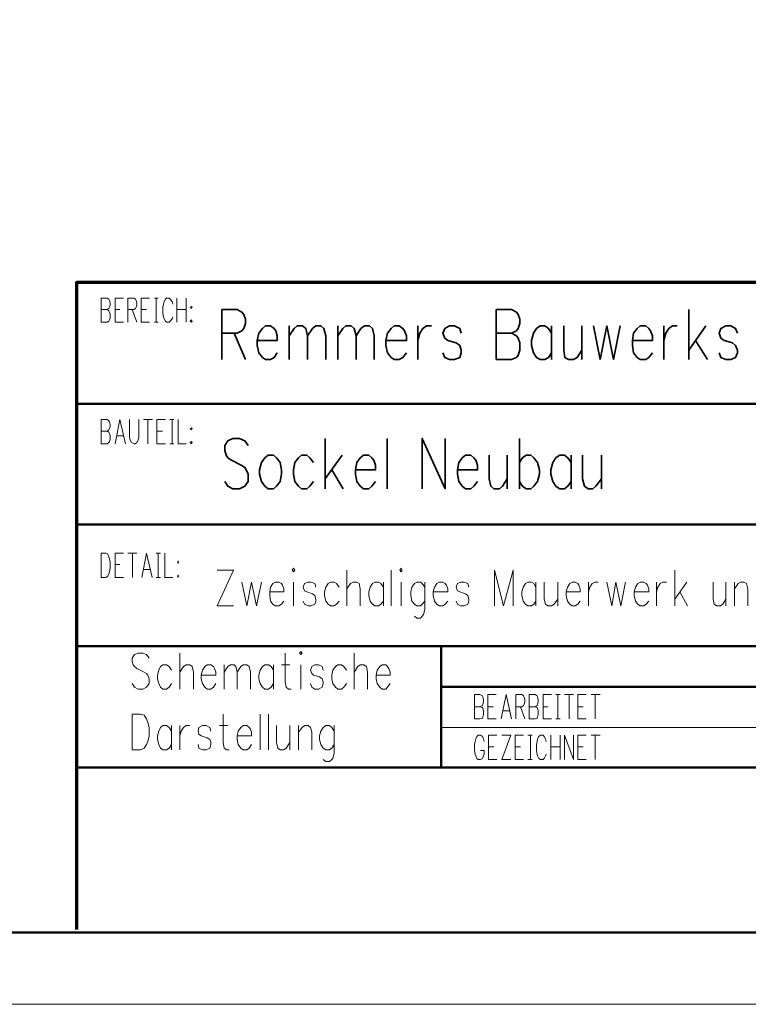
# Model space of a CAD drawing. Units: millimetres. Extents: x 0 to 8.3, y 0 to 11.7.
# Drawn here: x 4.1 to 6.1, y 0 to 2.7 of the extents above; entities that cross this region are included whole.
import ezdxf

# ---------------------------------------------------------------- set-up
doc = ezdxf.new("R2010")
doc.units = ezdxf.units.MM
doc.layers.add('PDF_Geometrie', color=7, linetype='Continuous')

msp = doc.modelspace()

# ---------------------------------------------------------------- linework, layer by layer
at = {"layer": 'PDF_Geometrie', "lineweight": 50}
msp.add_lwpolyline([(0.785, 0.1978), (8.0683, 0.1978), (8.0683, 11.4978), (0.785, 11.4978)], close=True, dxfattribs=at)
at = {"layer": 'PDF_Geometrie', "lineweight": 70}
msp.add_lwpolyline([(4.2817, 0.2061), (4.2817, 1.9828), (8.06, 1.9828)], dxfattribs=at)
at = {"layer": 'PDF_Geometrie', "lineweight": 13}
for points in [[(4.3483, 1.9078), (4.365, 1.9078), (4.37, 1.9044), (4.3717, 1.9011), (4.3733, 1.8944), (4.3733, 1.8844), (4.3717, 1.8795), (4.37, 1.8761), (4.365, 1.8728), (4.3483, 1.8728), (4.3483, 1.9394), (4.365, 1.9394), (4.37, 1.9361), (4.3717, 1.9328), (4.3733, 1.9261), (4.3733, 1.9195), (4.3717, 1.9144), (4.37, 1.9111), (4.365, 1.9078)], [(4.41, 1.9394), (4.3867, 1.9394), (4.3867, 1.8728), (4.41, 1.8728)], [(4.4217, 1.8728), (4.4217, 1.9394), (4.4383, 1.9394), (4.4433, 1.9361), (4.445, 1.9328), (4.4467, 1.9261), (4.4467, 1.9195), (4.445, 1.9144), (4.4433, 1.9111), (4.4383, 1.9078), (4.4217, 1.9078)], [(4.4817, 1.9394), (4.4583, 1.9394), (4.4583, 1.8728), (4.4817, 1.8728)], [(4.495, 1.9394), (4.505, 1.9394)], [(4.5, 1.9394), (4.5, 1.8728)], [(4.545, 1.9228), (4.5433, 1.9295), (4.5383, 1.9361), (4.535, 1.9394), (4.5283, 1.9394), (4.525, 1.9361), (4.5217, 1.9295), (4.52, 1.9228), (4.5183, 1.9144), (4.5183, 1.8978), (4.52, 1.8878), (4.5217, 1.8828), (4.525, 1.8761), (4.5283, 1.8728), (4.535, 1.8728), (4.5383, 1.8761), (4.5433, 1.8828), (4.545, 1.8878)], [(4.5567, 1.9394), (4.5567, 1.8728)], [(4.5817, 1.9394), (4.5817, 1.8728)], [(4.3867, 1.9078), (4.4, 1.9078)], [(4.4333, 1.9078), (4.4467, 1.8728)], [(4.4583, 1.9078), (4.4733, 1.9078)], [(4.5567, 1.9078), (4.5817, 1.9078)], [(4.495, 1.8728), (4.505, 1.8728)], [(4.3483, 1.5744), (4.365, 1.5744), (4.37, 1.5711), (4.3717, 1.5678), (4.3733, 1.5611), (4.3733, 1.5511), (4.3717, 1.5461), (4.37, 1.5428), (4.365, 1.5394), (4.3483, 1.5394), (4.3483, 1.6061), (4.365, 1.6061), (4.37, 1.6028), (4.3717, 1.5994), (4.3733, 1.5928), (4.3733, 1.5861), (4.3717, 1.5811), (4.37, 1.5778), (4.365, 1.5744)], [(4.3867, 1.5394), (4.4, 1.6061), (4.415, 1.5394)], [(4.4267, 1.6061), (4.4267, 1.5578), (4.4283, 1.5494), (4.4317, 1.5428), (4.4383, 1.5394), (4.4417, 1.5394), (4.4467, 1.5428), (4.45, 1.5494), (4.4517, 1.5578), (4.4517, 1.6061)], [(4.465, 1.6061), (4.49, 1.6061)], [(4.4767, 1.6061), (4.4767, 1.5394)], [(4.525, 1.6061), (4.5017, 1.6061), (4.5017, 1.5394), (4.525, 1.5394)], [(4.5367, 1.6061), (4.5483, 1.6061)], [(4.5433, 1.6061), (4.5433, 1.5394)], [(4.56, 1.6061), (4.56, 1.5394), (4.5817, 1.5394)], [(4.5017, 1.5744), (4.5167, 1.5744)], [(4.3917, 1.5611), (4.41, 1.5611)], [(4.5367, 1.5394), (4.5483, 1.5394)], [(5.3733, 0.8178), (5.3883, 0.8178), (5.395, 0.8161), (5.3967, 0.8128), (5.3983, 0.8061), (5.3983, 0.7961), (5.3967, 0.7894), (5.395, 0.7861), (5.3883, 0.7844), (5.3733, 0.7844), (5.3733, 0.8511), (5.3883, 0.8511), (5.395, 0.8478), (5.3967, 0.8444), (5.3983, 0.8378), (5.3983, 0.8311), (5.3967, 0.8244), (5.395, 0.8211), (5.3883, 0.8178)], [(5.4333, 0.8511), (5.41, 0.8511), (5.41, 0.7844), (5.4333, 0.7844)], [(5.4467, 0.7844), (5.46, 0.8511), (5.475, 0.7844)], [(5.4867, 0.7844), (5.4867, 0.8511), (5.5033, 0.8511), (5.5083, 0.8478), (5.51, 0.8444), (5.5117, 0.8378), (5.5117, 0.8311), (5.51, 0.8244), (5.5083, 0.8211), (5.5033, 0.8178), (5.4867, 0.8178)], [(5.5233, 0.8178), (5.54, 0.8178), (5.545, 0.8161), (5.5467, 0.8128), (5.5483, 0.8061), (5.5483, 0.7961), (5.5467, 0.7894), (5.545, 0.7861), (5.54, 0.7844), (5.5233, 0.7844), (5.5233, 0.8511), (5.54, 0.8511), (5.545, 0.8478), (5.5467, 0.8444), (5.5483, 0.8378), (5.5483, 0.8311), (5.5467, 0.8244), (5.545, 0.8211), (5.54, 0.8178)], [(5.585, 0.8511), (5.5617, 0.8511), (5.5617, 0.7844), (5.585, 0.7844)], [(5.5967, 0.8511), (5.6083, 0.8511)], [(5.6017, 0.8511), (5.6017, 0.7844)], [(5.62, 0.8511), (5.645, 0.8511)], [(5.6333, 0.8511), (5.6333, 0.7844)], [(5.68, 0.8511), (5.6567, 0.8511), (5.6567, 0.7844), (5.68, 0.7844)], [(5.6933, 0.8511), (5.7183, 0.8511)], [(5.705, 0.8511), (5.705, 0.7844)], [(5.41, 0.8178), (5.425, 0.8178)], [(5.5, 0.8178), (5.5117, 0.7844)], [(5.5617, 0.8178), (5.575, 0.8178)], [(5.6567, 0.8178), (5.6717, 0.8178)], [(5.4517, 0.8061), (5.4683, 0.8061)], [(5.5967, 0.7844), (5.6083, 0.7844)], [(5.4, 0.7228), (5.3983, 0.7294), (5.395, 0.7361), (5.39, 0.7394), (5.3833, 0.7394), (5.38, 0.7361), (5.3767, 0.7294), (5.375, 0.7228), (5.3733, 0.7144), (5.3733, 0.6978), (5.375, 0.6878), (5.3767, 0.6828), (5.38, 0.6761), (5.3833, 0.6728), (5.39, 0.6728), (5.395, 0.6761), (5.3983, 0.6828), (5.4, 0.6878), (5.4, 0.6978), (5.39, 0.6978)], [(5.435, 0.7394), (5.4117, 0.7394), (5.4117, 0.6728), (5.435, 0.6728)], [(5.4483, 0.7394), (5.4733, 0.7394), (5.4483, 0.6728), (5.4733, 0.6728)], [(5.5083, 0.7394), (5.485, 0.7394), (5.485, 0.6728), (5.5083, 0.6728)], [(5.52, 0.7394), (5.5317, 0.7394)], [(5.5267, 0.7394), (5.5267, 0.6728)], [(5.57, 0.7228), (5.5683, 0.7294), (5.565, 0.7361), (5.5617, 0.7394), (5.555, 0.7394), (5.55, 0.7361), (5.5467, 0.7294), (5.545, 0.7228), (5.5433, 0.7144), (5.5433, 0.6978), (5.545, 0.6878), (5.5467, 0.6828), (5.55, 0.6761), (5.555, 0.6728), (5.5617, 0.6728), (5.565, 0.6761), (5.5683, 0.6828), (5.57, 0.6878)], [(5.5833, 0.7394), (5.5833, 0.6728)], [(5.6083, 0.7394), (5.6083, 0.6728)], [(5.62, 0.6728), (5.62, 0.7394), (5.645, 0.6728), (5.645, 0.7394)], [(5.68, 0.7394), (5.6567, 0.7394), (5.6567, 0.6728), (5.68, 0.6728)], [(5.6933, 0.7394), (5.7183, 0.7394)], [(5.705, 0.7394), (5.705, 0.6728)], [(5.4117, 0.7078), (5.4267, 0.7078)], [(5.485, 0.7078), (5.5, 0.7078)], [(5.5833, 0.7078), (5.6083, 0.7078)], [(5.6567, 0.7078), (5.6717, 0.7078)], [(5.52, 0.6728), (5.5317, 0.6728)]]:
    msp.add_lwpolyline(points, dxfattribs=at)
for points in [[(4.5967, 1.9161), (4.5933, 1.9144), (4.5967, 1.9111), (4.5983, 1.9144)], [(4.5967, 1.8795), (4.5933, 1.8761), (4.5967, 1.8728), (4.5983, 1.8761)], [(4.5967, 1.5828), (4.5933, 1.5811), (4.5967, 1.5778), (4.5983, 1.5811)], [(4.5967, 1.5461), (4.5933, 1.5428), (4.5967, 1.5394), (4.5983, 1.5428)]]:
    msp.add_lwpolyline(points, close=True, dxfattribs=at)
at = {"layer": 'PDF_Geometrie', "lineweight": 35}
for points in [[(4.68, 1.7711), (4.68, 1.9078), (4.7217, 1.9078), (4.735, 1.9011), (4.74, 1.8944), (4.745, 1.8811), (4.745, 1.8695), (4.74, 1.8561), (4.735, 1.8495), (4.7217, 1.8428), (4.68, 1.8428)], [(5.4333, 1.8428), (5.475, 1.8428), (5.4883, 1.8361), (5.4933, 1.8295), (5.4983, 1.8161), (5.4983, 1.7961), (5.4933, 1.7828), (5.4883, 1.7761), (5.475, 1.7711), (5.4333, 1.7711), (5.4333, 1.9078), (5.475, 1.9078), (5.4883, 1.9011), (5.4933, 1.8944), (5.4983, 1.8811), (5.4983, 1.8695), (5.4933, 1.8561), (5.4883, 1.8495), (5.475, 1.8428)], [(5.9617, 1.9078), (5.9617, 1.7711)], [(4.7133, 1.8428), (4.745, 1.7711)], [(4.865, 1.8628), (4.865, 1.7711)], [(4.865, 1.8361), (4.8783, 1.8561), (4.8867, 1.8628), (4.9017, 1.8628), (4.91, 1.8561), (4.915, 1.8361), (4.915, 1.7711)], [(4.915, 1.8361), (4.9283, 1.8561), (4.9383, 1.8628), (4.9517, 1.8628), (4.96, 1.8561), (4.965, 1.8361), (4.965, 1.7711)], [(4.9983, 1.8628), (4.9983, 1.7711)], [(4.9983, 1.8361), (5.0117, 1.8561), (5.02, 1.8628), (5.035, 1.8628), (5.0433, 1.8561), (5.0483, 1.8361), (5.0483, 1.7711)], [(5.0483, 1.8361), (5.0617, 1.8561), (5.0717, 1.8628), (5.085, 1.8628), (5.0933, 1.8561), (5.0983, 1.8361), (5.0983, 1.7711)], [(5.2183, 1.8628), (5.2183, 1.7711)], [(5.2183, 1.8228), (5.2233, 1.8428), (5.2317, 1.8561), (5.2417, 1.8628), (5.255, 1.8628)], [(5.3367, 1.8428), (5.3333, 1.8561), (5.3183, 1.8628), (5.305, 1.8628), (5.2917, 1.8561), (5.2867, 1.8428), (5.2917, 1.8295), (5.3, 1.8228), (5.3233, 1.8161), (5.3333, 1.8095), (5.3367, 1.7961), (5.3367, 1.7894), (5.3333, 1.7761), (5.3183, 1.7711), (5.305, 1.7711), (5.2917, 1.7761), (5.2867, 1.7894)], [(5.585, 1.8428), (5.5767, 1.8561), (5.5667, 1.8628), (5.5533, 1.8628), (5.5433, 1.8561), (5.535, 1.8428), (5.53, 1.8228), (5.53, 1.8095), (5.535, 1.7894), (5.5433, 1.7761), (5.5533, 1.7711), (5.5667, 1.7711), (5.5767, 1.7761), (5.585, 1.7894)], [(5.585, 1.8628), (5.585, 1.7711)], [(5.6183, 1.8628), (5.6183, 1.7961), (5.6217, 1.7761), (5.6317, 1.7711), (5.645, 1.7711), (5.655, 1.7761), (5.6683, 1.7961)], [(5.6683, 1.8628), (5.6683, 1.7711)], [(5.7, 1.8628), (5.7183, 1.7711), (5.7367, 1.8628), (5.755, 1.7711), (5.7733, 1.8628)], [(5.8933, 1.8628), (5.8933, 1.7711)], [(5.8933, 1.8228), (5.8983, 1.8428), (5.9067, 1.8561), (5.9167, 1.8628), (5.93, 1.8628)], [(6.0083, 1.8628), (5.9617, 1.7961)], [(6.095, 1.8428), (6.09, 1.8561), (6.0767, 1.8628), (6.0633, 1.8628), (6.05, 1.8561), (6.045, 1.8428), (6.05, 1.8295), (6.0583, 1.8228), (6.0817, 1.8161), (6.09, 1.8095), (6.095, 1.7961), (6.095, 1.7894), (6.09, 1.7761), (6.0767, 1.7711), (6.0633, 1.7711), (6.05, 1.7761), (6.045, 1.7894)], [(4.7767, 1.8228), (4.7767, 1.8095), (4.7817, 1.7894), (4.7917, 1.7761), (4.8, 1.7711), (4.8133, 1.7711), (4.8233, 1.7761), (4.8317, 1.7894)], [(5.13, 1.8228), (5.13, 1.8095), (5.135, 1.7894), (5.145, 1.7761), (5.1533, 1.7711), (5.1667, 1.7711), (5.1767, 1.7761), (5.1867, 1.7894)], [(5.8067, 1.8228), (5.8067, 1.8095), (5.81, 1.7894), (5.82, 1.7761), (5.8283, 1.7711), (5.8433, 1.7711), (5.8517, 1.7761), (5.8617, 1.7894)], [(5.98, 1.8228), (6.0133, 1.7711)], [(4.7517, 1.5344), (4.7433, 1.5478), (4.7283, 1.5544), (4.71, 1.5544), (4.6967, 1.5478), (4.6883, 1.5344), (4.6883, 1.5211), (4.6917, 1.5078), (4.6967, 1.5011), (4.7067, 1.4944), (4.7333, 1.4811), (4.7433, 1.4744), (4.7467, 1.4678), (4.7517, 1.4561), (4.7517, 1.4361), (4.7433, 1.4228), (4.7283, 1.4161), (4.71, 1.4161), (4.6967, 1.4228), (4.6883, 1.4361)], [(4.9633, 1.5544), (4.9633, 1.4161)], [(5.1333, 1.5544), (5.1333, 1.4161)], [(5.23, 1.4161), (5.23, 1.5544), (5.2933, 1.4161), (5.2933, 1.5544)], [(5.4967, 1.5544), (5.4967, 1.4161)], [(4.9317, 1.4878), (4.9217, 1.5011), (4.9133, 1.5078), (4.8983, 1.5078), (4.89, 1.5011), (4.88, 1.4878), (4.8767, 1.4678), (4.8767, 1.4561), (4.88, 1.4361), (4.89, 1.4228), (4.8983, 1.4161), (4.9133, 1.4161), (4.9217, 1.4228), (4.9317, 1.4361)], [(5.01, 1.5078), (4.9633, 1.4428)], [(5.4133, 1.5078), (5.4133, 1.4428), (5.4183, 1.4228), (5.4267, 1.4161), (5.4417, 1.4161), (5.45, 1.4228), (5.4633, 1.4428)], [(5.4633, 1.5078), (5.4633, 1.4161)], [(5.4967, 1.4878), (5.505, 1.5011), (5.515, 1.5078), (5.5283, 1.5078), (5.5367, 1.5011), (5.5467, 1.4878), (5.5517, 1.4678), (5.5517, 1.4561), (5.5467, 1.4361), (5.5367, 1.4228), (5.5283, 1.4161), (5.515, 1.4161), (5.505, 1.4228), (5.4967, 1.4361)], [(5.6383, 1.4878), (5.63, 1.5011), (5.62, 1.5078), (5.6067, 1.5078), (5.5967, 1.5011), (5.5883, 1.4878), (5.5833, 1.4678), (5.5833, 1.4561), (5.5883, 1.4361), (5.5967, 1.4228), (5.6067, 1.4161), (5.62, 1.4161), (5.63, 1.4228), (5.6383, 1.4361)], [(5.6383, 1.5078), (5.6383, 1.4161)], [(5.67, 1.5078), (5.67, 1.4428), (5.675, 1.4228), (5.685, 1.4161), (5.6983, 1.4161), (5.7067, 1.4228), (5.7217, 1.4428)], [(5.7217, 1.5078), (5.7217, 1.4161)], [(4.9817, 1.4678), (5.0133, 1.4161)], [(5.0467, 1.4678), (5.0467, 1.4561), (5.05, 1.4361), (5.06, 1.4228), (5.0683, 1.4161), (5.0833, 1.4161), (5.0917, 1.4228), (5.1017, 1.4361)], [(5.3267, 1.4678), (5.3267, 1.4561), (5.33, 1.4361), (5.34, 1.4228), (5.3483, 1.4161), (5.3633, 1.4161), (5.3717, 1.4228), (5.3817, 1.4361)]]:
    msp.add_lwpolyline(points, dxfattribs=at)
for points in [[(4.7767, 1.8228), (4.8317, 1.8228), (4.8317, 1.8361), (4.8283, 1.8495), (4.8233, 1.8561), (4.8133, 1.8628), (4.8, 1.8628), (4.7917, 1.8561), (4.7817, 1.8428)], [(5.13, 1.8228), (5.1867, 1.8228), (5.1867, 1.8361), (5.1817, 1.8495), (5.1767, 1.8561), (5.1667, 1.8628), (5.1533, 1.8628), (5.145, 1.8561), (5.135, 1.8428)], [(5.8067, 1.8228), (5.8617, 1.8228), (5.8617, 1.8361), (5.8567, 1.8495), (5.8517, 1.8561), (5.8433, 1.8628), (5.8283, 1.8628), (5.82, 1.8561), (5.81, 1.8428)], [(4.8067, 1.5078), (4.7983, 1.5011), (4.7883, 1.4878), (4.7833, 1.4678), (4.7833, 1.4561), (4.7883, 1.4361), (4.7983, 1.4228), (4.8067, 1.4161), (4.8217, 1.4161), (4.83, 1.4228), (4.84, 1.4361), (4.8433, 1.4561), (4.8433, 1.4678), (4.84, 1.4878), (4.83, 1.5011), (4.8217, 1.5078)], [(5.0467, 1.4678), (5.1017, 1.4678), (5.1017, 1.4811), (5.0967, 1.4944), (5.0917, 1.5011), (5.0833, 1.5078), (5.0683, 1.5078), (5.06, 1.5011), (5.05, 1.4878)], [(5.3267, 1.4678), (5.3817, 1.4678), (5.3817, 1.4811), (5.3767, 1.4944), (5.3717, 1.5011), (5.3633, 1.5078), (5.3483, 1.5078), (5.34, 1.5011), (5.33, 1.4878)]]:
    msp.add_lwpolyline(points, close=True, dxfattribs=at)
at = {"layer": 'PDF_Geometrie', "lineweight": 50}
for points in [[(4.2817, 1.6494), (8.06, 1.6494)], [(4.2817, 1.3178), (8.06, 1.3178)], [(4.2817, 0.9844), (8.06, 0.9844)], [(5.2817, 0.6511), (5.2817, 0.9844)], [(5.2817, 0.8728), (8.06, 0.8728)], [(4.2817, 0.6511), (8.06, 0.6511)]]:
    msp.add_lwpolyline(points, dxfattribs=at)
at = {"layer": 'PDF_Geometrie', "lineweight": 18}
for points in [[(4.3483, 1.2394), (4.3617, 1.2394), (4.3667, 1.2361), (4.37, 1.2294), (4.3717, 1.2228), (4.3733, 1.2144), (4.3733, 1.1978), (4.3717, 1.1878), (4.37, 1.1828), (4.3667, 1.1761), (4.3617, 1.1728), (4.3483, 1.1728)], [(4.56, 1.2178), (4.5583, 1.2144), (4.56, 1.2111), (4.5617, 1.2144)], [(4.56, 1.1794), (4.5583, 1.1761), (4.56, 1.1728), (4.5617, 1.1761)]]:
    msp.add_lwpolyline(points, close=True, dxfattribs=at)
for points in [[(4.41, 1.2394), (4.3867, 1.2394), (4.3867, 1.1728), (4.41, 1.1728)], [(4.4217, 1.2394), (4.4467, 1.2394)], [(4.435, 1.2394), (4.435, 1.1728)], [(4.46, 1.1728), (4.4733, 1.2394), (4.4883, 1.1728)], [(4.5, 1.2394), (4.5117, 1.2394)], [(4.505, 1.2394), (4.505, 1.1728)], [(4.5233, 1.2394), (4.5233, 1.1728), (4.545, 1.1728)], [(4.3867, 1.2078), (4.4, 1.2078)], [(4.465, 1.1944), (4.4833, 1.1944)], [(4.5, 1.1728), (4.5117, 1.1728)]]:
    msp.add_lwpolyline(points, dxfattribs=at)
at = {"layer": 'PDF_Geometrie', "lineweight": 20}
for points in [[(4.6667, 1.1928), (4.7117, 1.1928), (4.6667, 1.0944), (4.7117, 1.0944)], [(5.0233, 1.1928), (5.0233, 1.0944)], [(5.145, 1.1928), (5.145, 1.0944)], [(5.4283, 1.0944), (5.4283, 1.1928), (5.4533, 1.0944), (5.48, 1.1928), (5.48, 1.0944)], [(5.9233, 1.1928), (5.9233, 1.0944)], [(4.735, 1.1594), (4.7483, 1.0944), (4.7617, 1.1594), (4.775, 1.0944), (4.7883, 1.1594)], [(4.8767, 1.1594), (4.8767, 1.0944)], [(4.9383, 1.1461), (4.935, 1.1561), (4.925, 1.1594), (4.9167, 1.1594), (4.9067, 1.1561), (4.9033, 1.1461), (4.9067, 1.1361), (4.9133, 1.1328), (4.9283, 1.1278), (4.935, 1.1228), (4.9383, 1.1128), (4.9383, 1.1078), (4.935, 1.0994), (4.925, 1.0944), (4.9167, 1.0944), (4.9067, 1.0994), (4.9033, 1.1078)], [(5.0017, 1.1461), (4.995, 1.1561), (4.9883, 1.1594), (4.9783, 1.1594), (4.9717, 1.1561), (4.965, 1.1461), (4.9617, 1.1328), (4.9617, 1.1228), (4.965, 1.1078), (4.9717, 1.0994), (4.9783, 1.0944), (4.9883, 1.0944), (4.995, 1.0994), (5.0017, 1.1078)], [(5.0233, 1.1411), (5.0333, 1.1561), (5.04, 1.1594), (5.05, 1.1594), (5.0567, 1.1561), (5.06, 1.1411), (5.06, 1.0944)], [(5.1233, 1.1461), (5.1167, 1.1561), (5.11, 1.1594), (5.1, 1.1594), (5.0933, 1.1561), (5.0867, 1.1461), (5.0833, 1.1328), (5.0833, 1.1228), (5.0867, 1.1078), (5.0933, 1.0994), (5.1, 1.0944), (5.11, 1.0944), (5.1167, 1.0994), (5.1233, 1.1078)], [(5.1233, 1.1594), (5.1233, 1.0944)], [(5.1717, 1.1594), (5.1717, 1.0944)], [(5.2367, 1.1461), (5.23, 1.1561), (5.225, 1.1594), (5.215, 1.1594), (5.2083, 1.1561), (5.2017, 1.1461), (5.1983, 1.1328), (5.1983, 1.1228), (5.2017, 1.1078), (5.2083, 1.0994), (5.215, 1.0944), (5.225, 1.0944), (5.23, 1.0994), (5.2367, 1.1078)], [(5.2367, 1.1594), (5.2367, 1.0844), (5.2333, 1.0711), (5.23, 1.0661), (5.225, 1.0611), (5.215, 1.0611), (5.2083, 1.0661)], [(5.3583, 1.1461), (5.355, 1.1561), (5.345, 1.1594), (5.335, 1.1594), (5.3267, 1.1561), (5.3233, 1.1461), (5.3267, 1.1361), (5.3333, 1.1328), (5.3483, 1.1278), (5.355, 1.1228), (5.3583, 1.1128), (5.3583, 1.1078), (5.355, 1.0994), (5.345, 1.0944), (5.335, 1.0944), (5.3267, 1.0994), (5.3233, 1.1078)], [(5.5417, 1.1461), (5.5367, 1.1561), (5.53, 1.1594), (5.52, 1.1594), (5.5133, 1.1561), (5.5067, 1.1461), (5.5033, 1.1328), (5.5033, 1.1228), (5.5067, 1.1078), (5.5133, 1.0994), (5.52, 1.0944), (5.53, 1.0944), (5.5367, 1.0994), (5.5417, 1.1078)], [(5.5417, 1.1594), (5.5417, 1.0944)], [(5.565, 1.1594), (5.565, 1.1128), (5.5683, 1.0994), (5.575, 1.0944), (5.585, 1.0944), (5.5917, 1.0994), (5.6017, 1.1128)], [(5.6017, 1.1594), (5.6017, 1.0944)], [(5.6867, 1.1594), (5.6867, 1.0944)], [(5.6867, 1.1328), (5.69, 1.1461), (5.6967, 1.1561), (5.7033, 1.1594), (5.7133, 1.1594)], [(5.7367, 1.1594), (5.75, 1.0944), (5.7617, 1.1594), (5.775, 1.0944), (5.7883, 1.1594)], [(5.8733, 1.1594), (5.8733, 1.0944)], [(5.8733, 1.1328), (5.8767, 1.1461), (5.8833, 1.1561), (5.89, 1.1594), (5.9, 1.1594)], [(5.9567, 1.1594), (5.9233, 1.1128)], [(6.0283, 1.1594), (6.0283, 1.1128), (6.0317, 1.0994), (6.0383, 1.0944), (6.0483, 1.0944), (6.055, 1.0994), (6.0633, 1.1128)], [(6.0633, 1.1594), (6.0633, 1.0944)], [(6.0867, 1.1594), (6.0867, 1.0944)], [(6.0867, 1.1411), (6.0967, 1.1561), (6.1033, 1.1594), (6.1133, 1.1594), (6.12, 1.1561), (6.1233, 1.1411), (6.1233, 1.0944)], [(4.8117, 1.1328), (4.8117, 1.1228), (4.8133, 1.1078), (4.82, 1.0994), (4.8267, 1.0944), (4.8367, 1.0944), (4.8433, 1.0994), (4.85, 1.1078)], [(5.26, 1.1328), (5.26, 1.1228), (5.2633, 1.1078), (5.27, 1.0994), (5.2767, 1.0944), (5.2867, 1.0944), (5.2933, 1.0994), (5.3, 1.1078)], [(5.625, 1.1328), (5.625, 1.1228), (5.6283, 1.1078), (5.635, 1.0994), (5.6417, 1.0944), (5.65, 1.0944), (5.6567, 1.0994), (5.6633, 1.1078)], [(5.8117, 1.1328), (5.8117, 1.1228), (5.815, 1.1078), (5.8217, 1.0994), (5.8283, 1.0944), (5.8383, 1.0944), (5.845, 1.0994), (5.8517, 1.1078)], [(5.9367, 1.1328), (5.9583, 1.0944)], [(4.48, 0.9511), (4.4733, 0.9611), (4.4633, 0.9644), (4.45, 0.9644), (4.44, 0.9611), (4.4333, 0.9511), (4.4333, 0.9411), (4.4367, 0.9328), (4.44, 0.9278), (4.4467, 0.9228), (4.4667, 0.9128), (4.4733, 0.9094), (4.4767, 0.9044), (4.48, 0.8944), (4.48, 0.8811), (4.4733, 0.8711), (4.4633, 0.8661), (4.45, 0.8661), (4.44, 0.8711), (4.4333, 0.8811)], [(4.565, 0.9644), (4.565, 0.8661)], [(4.8533, 0.9644), (4.8533, 0.8861), (4.8567, 0.8711), (4.8633, 0.8661), (4.87, 0.8661)], [(5.0433, 0.9644), (5.0433, 0.8661)], [(4.5417, 0.9178), (4.535, 0.9278), (4.5283, 0.9328), (4.5183, 0.9328), (4.5117, 0.9278), (4.5067, 0.9178), (4.5033, 0.9044), (4.5033, 0.8944), (4.5067, 0.8811), (4.5117, 0.8711), (4.5183, 0.8661), (4.5283, 0.8661), (4.535, 0.8711), (4.5417, 0.8811)], [(4.565, 0.9128), (4.575, 0.9278), (4.5817, 0.9328), (4.5917, 0.9328), (4.5983, 0.9278), (4.6017, 0.9128), (4.6017, 0.8661)], [(4.6867, 0.9328), (4.6867, 0.8661)], [(4.6867, 0.9128), (4.6967, 0.9278), (4.7033, 0.9328), (4.7133, 0.9328), (4.7183, 0.9278), (4.7217, 0.9128), (4.7217, 0.8661)], [(4.7217, 0.9128), (4.7317, 0.9278), (4.7383, 0.9328), (4.7483, 0.9328), (4.755, 0.9278), (4.7583, 0.9128), (4.7583, 0.8661)], [(4.8217, 0.9178), (4.815, 0.9278), (4.8083, 0.9328), (4.7983, 0.9328), (4.7917, 0.9278), (4.785, 0.9178), (4.7817, 0.9044), (4.7817, 0.8944), (4.785, 0.8811), (4.7917, 0.8711), (4.7983, 0.8661), (4.8083, 0.8661), (4.815, 0.8711), (4.8217, 0.8811)], [(4.8217, 0.9328), (4.8217, 0.8661)], [(4.8433, 0.9328), (4.8667, 0.9328)], [(4.8967, 0.9328), (4.8967, 0.8661)], [(4.9583, 0.9178), (4.955, 0.9278), (4.945, 0.9328), (4.935, 0.9328), (4.9267, 0.9278), (4.9233, 0.9178), (4.9267, 0.9094), (4.9317, 0.9044), (4.9483, 0.8994), (4.955, 0.8944), (4.9583, 0.8861), (4.9583, 0.8811), (4.955, 0.8711), (4.945, 0.8661), (4.935, 0.8661), (4.9267, 0.8711), (4.9233, 0.8811)], [(5.0217, 0.9178), (5.015, 0.9278), (5.0083, 0.9328), (4.9983, 0.9328), (4.9917, 0.9278), (4.985, 0.9178), (4.9817, 0.9044), (4.9817, 0.8944), (4.985, 0.8811), (4.9917, 0.8711), (4.9983, 0.8661), (5.0083, 0.8661), (5.015, 0.8711), (5.0217, 0.8811)], [(5.0433, 0.9128), (5.0533, 0.9278), (5.06, 0.9328), (5.07, 0.9328), (5.0767, 0.9278), (5.08, 0.9128), (5.08, 0.8661)], [(4.6233, 0.9044), (4.6233, 0.8944), (4.6267, 0.8811), (4.6333, 0.8711), (4.64, 0.8661), (4.65, 0.8661), (4.6567, 0.8711), (4.6633, 0.8811)], [(5.1033, 0.9044), (5.1033, 0.8944), (5.1067, 0.8811), (5.1133, 0.8711), (5.12, 0.8661), (5.13, 0.8661), (5.135, 0.8711), (5.1417, 0.8811)], [(4.6833, 0.7978), (4.6833, 0.7194), (4.6867, 0.7044), (4.6933, 0.6994), (4.7, 0.6994)], [(4.785, 0.7978), (4.785, 0.6994)], [(4.8083, 0.7978), (4.8083, 0.6994)], [(4.5417, 0.7511), (4.535, 0.7611), (4.5283, 0.7661), (4.5183, 0.7661), (4.5117, 0.7611), (4.5067, 0.7511), (4.5033, 0.7378), (4.5033, 0.7278), (4.5067, 0.7144), (4.5117, 0.7044), (4.5183, 0.6994), (4.5283, 0.6994), (4.535, 0.7044), (4.5417, 0.7144)], [(4.5417, 0.7661), (4.5417, 0.6994)], [(4.565, 0.7661), (4.565, 0.6994)], [(4.565, 0.7378), (4.5683, 0.7511), (4.575, 0.7611), (4.5817, 0.7661), (4.5917, 0.7661)], [(4.65, 0.7511), (4.6467, 0.7611), (4.6367, 0.7661), (4.6267, 0.7661), (4.6167, 0.7611), (4.615, 0.7511), (4.6167, 0.7428), (4.6233, 0.7378), (4.64, 0.7328), (4.6467, 0.7278), (4.65, 0.7194), (4.65, 0.7144), (4.6467, 0.7044), (4.6367, 0.6994), (4.6267, 0.6994), (4.6167, 0.7044), (4.615, 0.7144)], [(4.6733, 0.7661), (4.6967, 0.7661)], [(4.83, 0.7661), (4.83, 0.7194), (4.8333, 0.7044), (4.84, 0.6994), (4.85, 0.6994), (4.8567, 0.7044), (4.8667, 0.7194)], [(4.8667, 0.7661), (4.8667, 0.6994)], [(4.89, 0.7661), (4.89, 0.6994)], [(4.89, 0.7478), (4.9, 0.7611), (4.9067, 0.7661), (4.9167, 0.7661), (4.9233, 0.7611), (4.9267, 0.7478), (4.9267, 0.6994)], [(4.9883, 0.7511), (4.9817, 0.7611), (4.975, 0.7661), (4.965, 0.7661), (4.9583, 0.7611), (4.9517, 0.7511), (4.9483, 0.7378), (4.9483, 0.7278), (4.9517, 0.7144), (4.9583, 0.7044), (4.965, 0.6994), (4.975, 0.6994), (4.9817, 0.7044), (4.9883, 0.7144)], [(4.9883, 0.7661), (4.9883, 0.6911), (4.985, 0.6761), (4.9817, 0.6728), (4.975, 0.6678), (4.965, 0.6678), (4.9583, 0.6728)], [(5.2817, 0.7611), (8.06, 0.7611)], [(4.7217, 0.7378), (4.7217, 0.7278), (4.725, 0.7144), (4.7317, 0.7044), (4.7383, 0.6994), (4.7483, 0.6994), (4.755, 0.7044), (4.7617, 0.7144)], [(8.2633, 0.0011), (0, 0.0011)]]:
    msp.add_lwpolyline(points, dxfattribs=at)
for points in [[(4.8733, 1.1928), (4.8767, 1.1878), (4.88, 1.1928), (4.8767, 1.1978)], [(5.1683, 1.1928), (5.1717, 1.1878), (5.175, 1.1928), (5.1717, 1.1978)], [(4.8117, 1.1328), (4.85, 1.1328), (4.85, 1.1411), (4.8467, 1.1511), (4.8433, 1.1561), (4.8367, 1.1594), (4.8267, 1.1594), (4.82, 1.1561), (4.8133, 1.1461)], [(5.26, 1.1328), (5.3, 1.1328), (5.3, 1.1411), (5.2967, 1.1511), (5.2933, 1.1561), (5.2867, 1.1594), (5.2767, 1.1594), (5.27, 1.1561), (5.2633, 1.1461)], [(5.625, 1.1328), (5.6633, 1.1328), (5.6633, 1.1411), (5.66, 1.1511), (5.6567, 1.1561), (5.65, 1.1594), (5.6417, 1.1594), (5.635, 1.1561), (5.6283, 1.1461)], [(5.8117, 1.1328), (5.8517, 1.1328), (5.8517, 1.1411), (5.8483, 1.1511), (5.845, 1.1561), (5.8383, 1.1594), (5.8283, 1.1594), (5.8217, 1.1561), (5.815, 1.1461)], [(4.8933, 0.9644), (4.8967, 0.9611), (4.9, 0.9644), (4.8967, 0.9694)], [(4.6233, 0.9044), (4.6633, 0.9044), (4.6633, 0.9128), (4.66, 0.9228), (4.6567, 0.9278), (4.65, 0.9328), (4.64, 0.9328), (4.6333, 0.9278), (4.6267, 0.9178)], [(5.1033, 0.9044), (5.1417, 0.9044), (5.1417, 0.9128), (5.1383, 0.9228), (5.135, 0.9278), (5.13, 0.9328), (5.12, 0.9328), (5.1133, 0.9278), (5.1067, 0.9178)], [(4.4333, 0.7978), (4.4567, 0.7978), (4.4667, 0.7944), (4.4733, 0.7844), (4.4767, 0.7744), (4.48, 0.7611), (4.48, 0.7378), (4.4767, 0.7228), (4.4733, 0.7144), (4.4667, 0.7044), (4.4567, 0.6994), (4.4333, 0.6994)], [(4.7217, 0.7378), (4.7617, 0.7378), (4.7617, 0.7478), (4.7583, 0.7561), (4.755, 0.7611), (4.7483, 0.7661), (4.7383, 0.7661), (4.7317, 0.7611), (4.725, 0.7511)]]:
    msp.add_lwpolyline(points, close=True, dxfattribs=at)

doc.saveas('drawing.dxf')
